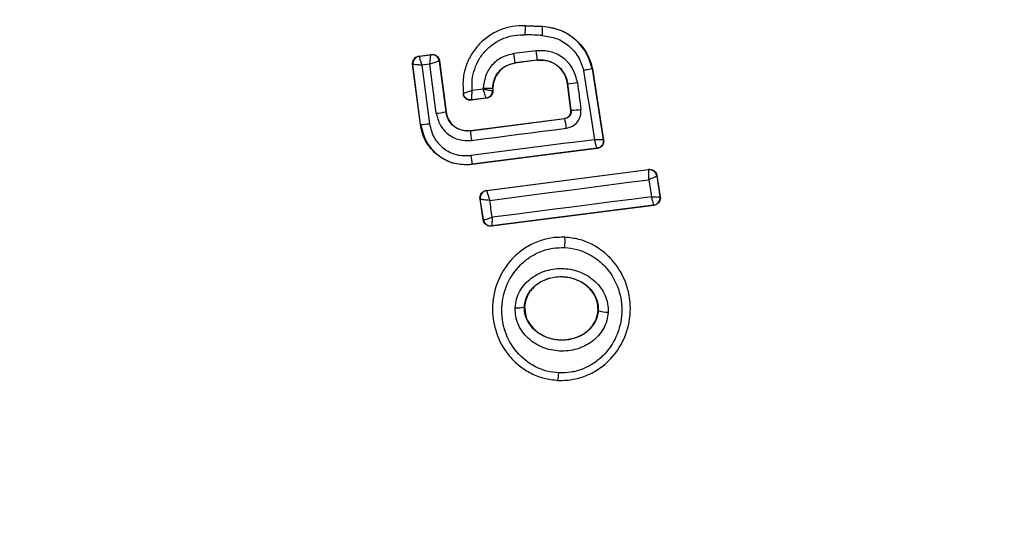
# Model space of a CAD drawing. Units: millimetres. Extents: x 12312 to 27558, y 30145 to 41092.
# Drawn here: x 18578 to 18605, y 36003 to 36017 of the extents above; entities that cross this region are included whole.
import ezdxf

# ---------------------------------------------------------------- set-up
doc = ezdxf.new("R2010")
doc.units = ezdxf.units.MM
doc.header["$LTSCALE"] = 200
doc.layers.add('OTWORY_MONTAŻOWE', color=1, linetype='Continuous')

msp = doc.modelspace()

# ---------------------------------------------------------------- linework, layer by layer
at = {"color": 7, "linetype": 'Continuous', "lineweight": 25}
for p, q in [((18591.812, 36017.111), (18591.812, 36017.104)), ((18591.812, 36017.111), (18592.272, 36017.089)), ((18591.812, 36017.104), (18592.272, 36017.082)), ((18592.272, 36017.082), (18592.272, 36017.089)), ((18588.947, 36016.287), (18589.274, 36016.329)), ((18588.955, 36016.282), (18589.268, 36016.322)), ((18589.274, 36016.329), (18589.268, 36016.322)), ((18589.268, 36016.322), (18589.268, 36016.322)), ((18588.774, 36016.064), (18588.782, 36016.058)), ((18588.983, 36014.441), (18588.774, 36016.064)), ((18588.99, 36014.441), (18588.782, 36016.058)), ((18588.782, 36016.058), (18588.782, 36016.058)), ((18588.947, 36016.287), (18588.955, 36016.282)), ((18588.955, 36016.282), (18588.955, 36016.281)), ((18589.239, 36016.068), (18589.023, 36016.041)), ((18589.409, 36014.745), (18589.239, 36016.068)), ((18589.492, 36016.149), (18589.491, 36016.149)), ((18589.497, 36016.156), (18589.492, 36016.149)), ((18589.492, 36016.149), (18589.668, 36014.783)), ((18589.497, 36016.156), (18589.674, 36014.784)), ((18592.126, 36016.177), (18591.529, 36016.101)), ((18591.529, 36016.101), (18591.53, 36016.094)), ((18592.127, 36016.171), (18591.53, 36016.094)), ((18592.127, 36016.171), (18592.126, 36016.177)), ((18589.023, 36016.041), (18589.226, 36014.465)), ((18593.617, 36015.946), (18593.61, 36015.944)), ((18593.61, 36015.944), (18593.907, 36014.032)), ((18593.617, 36015.946), (18593.915, 36014.026)), ((18592.951, 36015.54), (18592.944, 36015.539)), ((18593.035, 36014.831), (18592.944, 36015.539)), ((18593.042, 36014.825), (18592.951, 36015.54)), ((18590.142, 36015.277), (18590.136, 36015.268)), ((18590.929, 36015.355), (18590.928, 36015.355)), ((18590.929, 36015.417), (18590.929, 36015.355)), ((18590.935, 36015.417), (18590.929, 36015.417)), ((18590.936, 36015.349), (18590.929, 36015.355)), ((18590.935, 36015.417), (18590.935, 36015.349)), ((18590.761, 36015.15), (18590.359, 36015.098)), ((18590.754, 36015.156), (18590.365, 36015.106)), ((18590.761, 36015.15), (18590.754, 36015.156)), ((18589.668, 36014.783), (18589.674, 36014.784)), ((18593.035, 36014.831), (18593.042, 36014.825)), ((18590.328, 36014.28), (18592.863, 36014.607)), ((18590.329, 36014.273), (18592.87, 36014.601)), ((18592.87, 36014.601), (18592.863, 36014.607)), ((18588.983, 36014.441), (18588.99, 36014.441)), ((18590.328, 36014.28), (18590.329, 36014.273)), ((18593.915, 36014.026), (18593.907, 36014.032)), ((18593.735, 36013.803), (18590.377, 36013.372)), ((18593.743, 36013.797), (18590.377, 36013.365)), ((18593.743, 36013.797), (18593.735, 36013.803)), ((18590.377, 36013.372), (18590.377, 36013.365)), ((18590.761, 36012.669), (18595.127, 36013.235)), ((18590.768, 36012.664), (18595.122, 36013.228)), ((18595.127, 36013.235), (18595.122, 36013.228)), ((18595.122, 36013.228), (18595.125, 36013.224)), ((18595.345, 36013.061), (18595.351, 36013.069)), ((18595.345, 36013.061), (18595.345, 36013.06)), ((18595.345, 36013.06), (18595.432, 36012.502)), ((18595.351, 36013.069), (18595.441, 36012.496)), ((18590.761, 36012.669), (18590.768, 36012.664)), ((18590.768, 36012.664), (18590.768, 36012.662)), ((18590.588, 36012.441), (18590.596, 36012.435)), ((18590.674, 36011.875), (18590.588, 36012.441)), ((18590.596, 36012.434), (18590.596, 36012.435)), ((18590.68, 36011.883), (18590.596, 36012.434)), ((18595.432, 36012.502), (18595.432, 36012.502)), ((18595.441, 36012.496), (18595.432, 36012.502)), ((18595.269, 36012.267), (18590.897, 36011.707)), ((18595.26, 36012.273), (18590.903, 36011.716)), ((18595.269, 36012.267), (18595.26, 36012.273)), ((18590.674, 36011.875), (18590.68, 36011.883)), ((18590.68, 36011.883), (18590.681, 36011.882)), ((18590.897, 36011.707), (18590.903, 36011.715)), ((18590.903, 36011.716), (18590.903, 36011.715)), ((18592.872, 36011.415), (18592.872, 36011.409)), ((18591.789, 36009.537), (18591.783, 36009.537)), ((18593.771, 36009.441), (18593.765, 36009.441)), ((18592.685, 36007.556), (18592.684, 36007.548))]:
    msp.add_line(p, q, dxfattribs=at)
at = {"color": 7, "linetype": 'Continuous', "lineweight": 25, "flags": 128}
for points in [[(18592.1, 36016.428), (18592.024, 36016.419), (18591.95, 36016.409), (18591.874, 36016.4), (18591.799, 36016.39), (18591.724, 36016.38), (18591.649, 36016.371), (18591.574, 36016.361), (18591.499, 36016.351)], [(18593.377, 36015.899), (18593.413, 36015.666), (18593.449, 36015.432), (18593.486, 36015.199), (18593.522, 36014.966), (18593.558, 36014.733), (18593.594, 36014.5), (18593.631, 36014.267), (18593.667, 36014.034)], [(18590.356, 36014.014), (18590.675, 36014.055), (18590.995, 36014.096), (18591.314, 36014.138), (18591.634, 36014.179), (18591.954, 36014.22), (18592.273, 36014.261), (18592.593, 36014.303), (18592.912, 36014.344)], [(18593.667, 36014.034), (18593.251, 36013.981), (18592.835, 36013.928), (18592.42, 36013.874), (18592.004, 36013.821), (18591.587, 36013.767), (18591.171, 36013.714), (18590.755, 36013.66), (18590.339, 36013.606)], [(18590.849, 36012.402), (18591.384, 36012.47), (18591.92, 36012.539), (18592.455, 36012.609), (18592.991, 36012.678), (18593.526, 36012.748), (18594.06, 36012.817), (18594.595, 36012.887), (18595.129, 36012.957)], [(18595.129, 36012.957), (18595.138, 36012.899), (18595.147, 36012.841), (18595.156, 36012.783), (18595.165, 36012.726), (18595.174, 36012.668), (18595.183, 36012.61), (18595.192, 36012.552), (18595.201, 36012.495)], [(18590.918, 36011.946), (18590.909, 36012.003), (18590.901, 36012.06), (18590.892, 36012.117), (18590.883, 36012.174), (18590.875, 36012.231), (18590.866, 36012.288), (18590.857, 36012.345), (18590.849, 36012.402)], [(18595.201, 36012.495), (18594.667, 36012.427), (18594.132, 36012.359), (18593.597, 36012.291), (18593.061, 36012.222), (18592.526, 36012.153), (18591.99, 36012.085), (18591.454, 36012.015), (18590.918, 36011.946)]]:
    msp.add_lwpolyline(points, dxfattribs=at)
at = {"color": 7, "linetype": 'Continuous', "lineweight": 25}
for centre, radius, start, end in [((18591.203, 36015.88), 41.55, 360, 180), ((18586.913, 36017.155), 4.899, 356.5566, 359.4096), ((18583.21, 35833.174), 183.888, 87.17715, 87.32167), ((18589.521, 36017.026), 2.752, 356.0951, 1.1769), ((18589.293, 36016.123), 0.2, 7.4278, 97.1161), ((18583.544, 36015.262), 8.03, 5.9983, 7.8005), ((18589.097, 36015.984), 3.036, 3.6531, 8.421), ((18588.981, 36016.083), 0.2, 97.4863, 187.152), ((18591.203, 36015.88), 41.55, 180, 360), ((18592.482, 36020.734), 5.215, 275.1556, 278.0309), ((18803.554, 36042.215), 212.024, 187.21926, 187.41531), ((18597.172, 35963.942), 51.862, 97.1957, 97.5271), ((18590.496, 36015.403), 0.18, 357.5755, 3.5838), ((18590.729, 36015.355), 0.2, 277.451, 0.0327), ((18589.057, 36017.972), 3.246, 276.229, 280.8419), ((18592.943, 36017.155), 2.332, 272.4352, 278.8694), ((18591.011, 36014.164), 1.909, 5.4097, 13.2314), ((18588.875, 36016.785), 2.346, 272.8024, 278.5983), ((18593.152, 36014.436), 2.828, 183.2986, 188.5747), ((18593.694, 36014.001), 0.216, 0.2937, 8.4353), ((18592.64, 36013.85), 2.313, 186.0579, 191.9384), ((18595.147, 36013.03), 0.2, 8.8332, 97.2992), ((18595.148, 36013.026), 0.199, 9.631, 96.742), ((18590.794, 36012.465), 0.2, 97.3777, 188.7831), ((18590.794, 36012.463), 0.2, 97.5277, 188.289), ((18595.235, 36012.472), 0.2, 277.3914, 8.7456), ((18590.879, 36011.914), 0.2, 189.2228, 277.0245), ((18591.171, 36011.284), 1.706, 354.8561, 4.1987), ((18591.612, 36009.97), 0.465, 260.4177, 291.4802), ((18593.997, 36009.903), 0.514, 243.9325, 274.5342), ((18591.592, 36007.773), 1.114, 348.7782, 359.2065)]:
    msp.add_arc(centre, radius, start, end, dxfattribs=at)
for points, knots in [([(18579.012, 36079.745), (18577.107, 36079.286), (18573.298, 36078.368), (18567.99, 36075.846), (18563.141, 36072.632), (18558.835, 36068.788), (18555.089, 36064.471), (18551.885, 36059.802), (18549.206, 36054.863), (18546.768, 36049.153), (18544.732, 36042.674), (18543.27, 36035.455), (18542.496, 36028.157), (18542.385, 36020.827), (18542.896, 36013.529), (18544.005, 36006.32), (18545.712, 35999.239), (18548.004, 35992.322), (18550.876, 35985.611), (18554.36, 35979.167), (18558.46, 35973.058), (18562.801, 35967.849), (18567.234, 35963.52), (18571.611, 35959.989), (18576.37, 35956.907), (18581.5, 35954.38), (18586.968, 35952.521), (18592.688, 35951.455), (18598.57, 35951.23), (18602.433, 35951.886), (18604.374, 35952.215)], [0, 0, 0, 0, 0.032677, 0.065332, 0.097574, 0.129634, 0.161475, 0.192873, 0.224078, 0.255227, 0.2965, 0.337346, 0.378117, 0.418977, 0.459702, 0.500242, 0.540728, 0.581289, 0.621874, 0.662566, 0.703536, 0.744636, 0.775643, 0.806942, 0.838476, 0.870194, 0.90228, 0.934666, 0.967177, 1, 1, 1, 1]), ([(18579.762, 36075.816), (18578.078, 36075.411), (18574.685, 36074.595), (18570.488, 36072.595), (18567.057, 36070.448), (18564.3, 36068.317), (18561.753, 36065.946), (18559.411, 36063.368), (18557.279, 36060.612), (18555.358, 36057.703), (18553.641, 36054.669), (18552.124, 36051.531), (18550.376, 36047.268), (18548.637, 36041.767), (18547.236, 36034.94), (18546.495, 36027.954), (18546.388, 36020.902), (18546.879, 36013.939), (18547.945, 36007.041), (18549.582, 36000.269), (18551.774, 35993.673), (18554.521, 35987.275), (18557.84, 35981.151), (18561.726, 35975.38), (18565.457, 35970.921), (18568.731, 35967.64), (18571.338, 35965.335), (18574.096, 35963.2), (18576.995, 35961.26), (18580.027, 35959.551), (18583.711, 35957.85), (18588.096, 35956.368), (18593.254, 35955.436), (18598.478, 35955.246), (18601.914, 35955.847), (18603.624, 35956.146)], [0, 0, 0, 0, 0.031054, 0.062556, 0.082961, 0.103727, 0.125039, 0.145418, 0.166229, 0.187592, 0.207988, 0.228823, 0.250178, 0.290727, 0.332261, 0.375198, 0.416766, 0.458823, 0.500462, 0.542033, 0.583845, 0.625198, 0.666984, 0.708798, 0.75001, 0.771227, 0.792023, 0.812479, 0.833855, 0.854638, 0.874954, 0.906698, 0.93748, 0.96889, 1, 1, 1, 1]), ([(18591.812, 36017.104), (18591.694, 36017.102), (18591.458, 36017.098), (18591.116, 36016.996), (18590.805, 36016.826), (18590.538, 36016.592), (18590.329, 36016.305), (18590.187, 36015.979), (18590.115, 36015.63), (18590.133, 36015.395), (18590.142, 36015.277)], [0, 0, 0, 0, 0.125027, 0.25006, 0.375003, 0.499842, 0.625118, 0.749704, 0.874896, 1, 1, 1, 1]), ([(18590.378, 36015.357), (18590.374, 36015.455), (18590.366, 36015.651), (18590.435, 36015.94), (18590.558, 36016.208), (18590.738, 36016.443), (18590.963, 36016.635), (18591.224, 36016.772), (18591.508, 36016.857), (18591.705, 36016.859), (18591.803, 36016.861)], [0, 0, 0, 0, 0.12506, 0.249824, 0.375091, 0.499899, 0.624877, 0.749776, 0.875003, 1, 1, 1, 1]), ([(18592.272, 36017.089), (18592.434, 36017.065), (18592.758, 36017.018), (18593.176, 36016.748), (18593.484, 36016.38), (18593.575, 36016.085), (18593.617, 36015.946)], [0, 0, 0, 0, 0.256998, 0.513871, 0.770754, 1, 1, 1, 1]), ([(18593.61, 36015.944), (18593.563, 36016.095), (18593.467, 36016.397), (18593.15, 36016.759), (18592.742, 36017.014), (18592.429, 36017.06), (18592.272, 36017.082)], [0, 0, 0, 0, 0.249784, 0.499978, 0.750018, 1, 1, 1, 1]), ([(18592.266, 36016.838), (18592.396, 36016.82), (18592.655, 36016.782), (18592.993, 36016.572), (18593.257, 36016.274), (18593.337, 36016.024), (18593.377, 36015.899)], [0, 0, 0, 0, 0.25006, 0.499724, 0.749645, 1, 1, 1, 1]), ([(18589.239, 36016.068), (18589.24, 36016.088), (18589.243, 36016.126), (18589.248, 36016.187), (18589.255, 36016.252), (18589.262, 36016.308), (18589.266, 36016.317), (18589.268, 36016.322)], [0, 0, 0, 0, 0.155807, 0.291555, 0.501334, 0.758609, 1, 1, 1, 1]), ([(18589.274, 36016.329), (18589.282, 36016.33), (18589.313, 36016.333), (18589.367, 36016.323), (18589.426, 36016.29), (18589.472, 36016.239), (18589.492, 36016.19), (18589.496, 36016.162), (18589.497, 36016.156)], [0, 0, 0, 0, 0.082254, 0.297178, 0.511264, 0.726395, 0.940982, 1, 1, 1, 1]), ([(18591.499, 36016.351), (18591.388, 36016.325), (18591.166, 36016.272), (18590.896, 36016.051), (18590.712, 36015.755), (18590.688, 36015.528), (18590.676, 36015.415)], [0, 0, 0, 0, 0.250406, 0.50009, 0.750035, 1, 1, 1, 1]), ([(18593.211, 36015.57), (18593.179, 36015.697), (18593.115, 36015.951), (18592.847, 36016.248), (18592.492, 36016.432), (18592.231, 36016.43), (18592.1, 36016.428)], [0, 0, 0, 0, 0.250175, 0.500026, 0.749272, 1, 1, 1, 1]), ([(18588.774, 36016.064), (18588.774, 36016.086), (18588.772, 36016.131), (18588.798, 36016.195), (18588.843, 36016.246), (18588.896, 36016.277), (18588.932, 36016.285), (18588.947, 36016.287)], [0, 0, 0, 0, 0.213889, 0.427805, 0.64167, 0.855475, 1, 1, 1, 1]), ([(18589.023, 36016.041), (18589.004, 36016.042), (18588.968, 36016.045), (18588.909, 36016.049), (18588.848, 36016.053), (18588.795, 36016.057), (18588.786, 36016.057), (18588.782, 36016.058)], [0, 0, 0, 0, 0.1560538, 0.2915283, 0.5007682, 0.7585357, 1, 1, 1, 1]), ([(18588.955, 36016.281), (18588.955, 36016.276), (18588.955, 36016.265), (18588.969, 36016.211), (18588.988, 36016.151), (18589.006, 36016.094), (18589.017, 36016.06), (18589.023, 36016.041)], [0, 0, 0, 0, 0.240943, 0.498811, 0.708347, 0.843989, 1, 1, 1, 1]), ([(18589.491, 36016.149), (18589.485, 36016.147), (18589.473, 36016.145), (18589.416, 36016.127), (18589.352, 36016.106), (18589.292, 36016.087), (18589.257, 36016.075), (18589.239, 36016.068)], [0, 0, 0, 0, 0.24142, 0.499102, 0.711781, 0.848038, 1, 1, 1, 1]), ([(18590.929, 36015.417), (18590.938, 36015.5), (18590.955, 36015.666), (18591.09, 36015.882), (18591.287, 36016.042), (18591.448, 36016.081), (18591.529, 36016.101)], [0, 0, 0, 0, 0.250477, 0.500098, 0.750016, 1, 1, 1, 1]), ([(18591.53, 36016.094), (18591.455, 36016.077), (18591.305, 36016.042), (18591.116, 36015.899), (18590.986, 36015.707), (18590.939, 36015.536), (18590.936, 36015.439), (18590.935, 36015.417)], [0, 0, 0, 0, 0.234272, 0.468419, 0.702887, 0.934926, 1, 1, 1, 1]), ([(18592.126, 36016.177), (18592.224, 36016.179), (18592.418, 36016.181), (18592.681, 36016.043), (18592.879, 36015.822), (18592.927, 36015.634), (18592.951, 36015.54)], [0, 0, 0, 0, 0.250571, 0.500364, 0.750047, 1, 1, 1, 1]), ([(18592.944, 36015.539), (18592.926, 36015.62), (18592.888, 36015.781), (18592.735, 36015.983), (18592.529, 36016.123), (18592.314, 36016.182), (18592.18, 36016.174), (18592.127, 36016.171)], [0, 0, 0, 0, 0.215299, 0.43041, 0.647919, 0.860793, 1, 1, 1, 1]), ([(18593.61, 36015.944), (18593.607, 36015.943), (18593.601, 36015.942), (18593.556, 36015.933), (18593.494, 36015.921), (18593.431, 36015.909), (18593.395, 36015.902), (18593.377, 36015.899)], [0, 0, 0, 0, 0.207874, 0.443455, 0.706973, 0.849764, 1, 1, 1, 1]), ([(18590.359, 36015.098), (18590.337, 36015.098), (18590.303, 36015.096), (18590.26, 36015.11), (18590.23, 36015.124), (18590.194, 36015.151), (18590.165, 36015.185), (18590.144, 36015.229), (18590.139, 36015.254), (18590.136, 36015.268)], [0, 0, 0, 0, 0.216277, 0.323651, 0.430704, 0.537299, 0.753372, 0.860142, 1, 1, 1, 1]), ([(18590.378, 36015.357), (18590.352, 36015.349), (18590.296, 36015.331), (18590.22, 36015.306), (18590.171, 36015.289), (18590.146, 36015.28), (18590.143, 36015.279), (18590.141, 36015.279)], [0, 0, 0, 0, 0.21909, 0.450608, 0.708273, 0.850713, 1, 1, 1, 1]), ([(18590.365, 36015.106), (18590.34, 36015.105), (18590.301, 36015.105), (18590.252, 36015.123), (18590.217, 36015.144), (18590.188, 36015.172), (18590.157, 36015.215), (18590.148, 36015.252), (18590.142, 36015.277)], [0, 0, 0, 0, 0.2400867, 0.3690356, 0.5002249, 0.6314456, 0.7603532, 1, 1, 1, 1]), ([(18590.365, 36015.106), (18590.365, 36015.111), (18590.364, 36015.12), (18590.367, 36015.176), (18590.371, 36015.24), (18590.374, 36015.301), (18590.377, 36015.338), (18590.378, 36015.357)], [0, 0, 0, 0, 0.242037, 0.498607, 0.712677, 0.847337, 1, 1, 1, 1]), ([(18590.929, 36015.417), (18590.924, 36015.417), (18590.915, 36015.416), (18590.856, 36015.415), (18590.773, 36015.415), (18590.708, 36015.415), (18590.676, 36015.415)], [0, 0, 0, 0, 0.25001, 0.499624, 0.749671, 1, 1, 1, 1]), ([(18590.754, 36015.156), (18590.753, 36015.16), (18590.749, 36015.169), (18590.732, 36015.222), (18590.711, 36015.283), (18590.693, 36015.341), (18590.682, 36015.377), (18590.676, 36015.396)], [0, 0, 0, 0, 0.2418882, 0.4994852, 0.7092756, 0.8443283, 1, 1, 1, 1]), ([(18590.676, 36015.396), (18590.695, 36015.392), (18590.732, 36015.386), (18590.793, 36015.376), (18590.857, 36015.365), (18590.913, 36015.356), (18590.924, 36015.355), (18590.928, 36015.355)], [0, 0, 0, 0, 0.1551343, 0.2905925, 0.5002308, 0.7579111, 1, 1, 1, 1]), ([(18590.935, 36015.349), (18590.933, 36015.326), (18590.929, 36015.281), (18590.895, 36015.221), (18590.844, 36015.176), (18590.795, 36015.156), (18590.767, 36015.151), (18590.761, 36015.15)], [0, 0, 0, 0, 0.234003, 0.467878, 0.701891, 0.935813, 1, 1, 1, 1]), ([(18590.359, 36015.098), (18590.36, 36015.1), (18590.362, 36015.102), (18590.364, 36015.105), (18590.365, 36015.106)], [0, 0, 0, 0, 0.560037, 1, 1, 1, 1]), ([(18589.409, 36014.745), (18589.437, 36014.637), (18589.491, 36014.421), (18589.719, 36014.168), (18590.021, 36014.011), (18590.244, 36014.013), (18590.356, 36014.014)], [0, 0, 0, 0, 0.2500417, 0.4997909, 0.7491641, 1, 1, 1, 1]), ([(18590.329, 36014.273), (18590.251, 36014.273), (18590.096, 36014.272), (18589.884, 36014.38), (18589.726, 36014.558), (18589.687, 36014.708), (18589.668, 36014.783)], [0, 0, 0, 0, 0.251016, 0.500238, 0.74969, 1, 1, 1, 1]), ([(18589.674, 36014.784), (18589.69, 36014.72), (18589.72, 36014.591), (18589.843, 36014.429), (18590.008, 36014.318), (18590.179, 36014.271), (18590.286, 36014.277), (18590.328, 36014.28)], [0, 0, 0, 0, 0.215805, 0.431268, 0.649276, 0.860217, 1, 1, 1, 1]), ([(18592.863, 36014.607), (18592.885, 36014.612), (18592.929, 36014.622), (18592.984, 36014.664), (18593.022, 36014.72), (18593.039, 36014.779), (18593.036, 36014.816), (18593.035, 36014.831)], [0, 0, 0, 0, 0.214719, 0.429611, 0.644314, 0.859073, 1, 1, 1, 1]), ([(18593.042, 36014.825), (18593.043, 36014.8), (18593.044, 36014.75), (18593.01, 36014.679), (18592.961, 36014.633), (18592.912, 36014.609), (18592.884, 36014.604), (18592.87, 36014.601)], [0, 0, 0, 0, 0.235724, 0.475905, 0.72974, 0.863148, 1, 1, 1, 1]), ([(18592.912, 36014.344), (18592.97, 36014.359), (18593.086, 36014.388), (18593.221, 36014.51), (18593.305, 36014.672), (18593.304, 36014.791), (18593.303, 36014.851)], [0, 0, 0, 0, 0.250766, 0.499814, 0.749217, 1, 1, 1, 1]), ([(18590.377, 36013.365), (18590.237, 36013.36), (18589.956, 36013.352), (18589.559, 36013.516), (18589.239, 36013.793), (18589.046, 36014.121), (18589.001, 36014.349), (18588.983, 36014.441)], [0, 0, 0, 0, 0.2144479, 0.4288843, 0.6428392, 0.8571415, 1, 1, 1, 1]), ([(18588.99, 36014.441), (18589.029, 36014.283), (18589.108, 36013.965), (18589.444, 36013.596), (18589.887, 36013.365), (18590.213, 36013.369), (18590.377, 36013.372)], [0, 0, 0, 0, 0.250457, 0.500204, 0.749937, 1, 1, 1, 1]), ([(18589.226, 36014.465), (18589.258, 36014.337), (18589.322, 36014.083), (18589.591, 36013.786), (18589.946, 36013.6), (18590.208, 36013.604), (18590.339, 36013.606)], [0, 0, 0, 0, 0.250739, 0.500007, 0.749938, 1, 1, 1, 1]), ([(18593.735, 36013.803), (18593.735, 36013.807), (18593.735, 36013.816), (18593.721, 36013.867), (18593.703, 36013.925), (18593.685, 36013.981), (18593.673, 36014.015), (18593.667, 36014.034)], [0, 0, 0, 0, 0.2411938, 0.4994098, 0.7087068, 0.8444327, 1, 1, 1, 1]), ([(18593.907, 36014.032), (18593.903, 36014.031), (18593.895, 36014.029), (18593.843, 36014.028), (18593.781, 36014.03), (18593.723, 36014.031), (18593.686, 36014.033), (18593.667, 36014.034)], [0, 0, 0, 0, 0.241243, 0.499594, 0.708809, 0.844212, 1, 1, 1, 1]), ([(18593.909, 36014.002), (18593.907, 36013.978), (18593.902, 36013.93), (18593.863, 36013.867), (18593.806, 36013.82), (18593.759, 36013.809), (18593.735, 36013.803)], [0, 0, 0, 0, 0.249976, 0.49997, 0.749761, 1, 1, 1, 1]), ([(18593.915, 36014.026), (18593.916, 36014.016), (18593.92, 36013.984), (18593.91, 36013.928), (18593.877, 36013.868), (18593.826, 36013.824), (18593.778, 36013.803), (18593.75, 36013.798), (18593.743, 36013.797)], [0, 0, 0, 0, 0.096379, 0.306848, 0.517236, 0.727333, 0.936882, 1, 1, 1, 1]), ([(18595.129, 36012.957), (18595.13, 36012.975), (18595.132, 36013.01), (18595.134, 36013.07), (18595.135, 36013.137), (18595.132, 36013.199), (18595.127, 36013.216), (18595.125, 36013.224)], [0, 0, 0, 0, 0.1455994, 0.2842708, 0.506204, 0.7582016, 1, 1, 1, 1]), ([(18595.127, 36013.235), (18595.136, 36013.236), (18595.167, 36013.239), (18595.221, 36013.229), (18595.281, 36013.196), (18595.327, 36013.145), (18595.346, 36013.098), (18595.35, 36013.072), (18595.351, 36013.069)], [0, 0, 0, 0, 0.082963, 0.303166, 0.524064, 0.744119, 0.963036, 1, 1, 1, 1]), ([(18595.345, 36013.06), (18595.342, 36013.056), (18595.335, 36013.047), (18595.288, 36013.023), (18595.233, 36012.998), (18595.18, 36012.976), (18595.146, 36012.964), (18595.129, 36012.957)], [0, 0, 0, 0, 0.240586, 0.498805, 0.708139, 0.843721, 1, 1, 1, 1]), ([(18590.588, 36012.441), (18590.587, 36012.463), (18590.585, 36012.508), (18590.61, 36012.573), (18590.653, 36012.625), (18590.707, 36012.658), (18590.745, 36012.666), (18590.761, 36012.669)], [0, 0, 0, 0, 0.211695, 0.423393, 0.635342, 0.84748, 1, 1, 1, 1]), ([(18590.768, 36012.662), (18590.769, 36012.654), (18590.772, 36012.639), (18590.79, 36012.579), (18590.812, 36012.513), (18590.831, 36012.454), (18590.843, 36012.419), (18590.849, 36012.402)], [0, 0, 0, 0, 0.2414, 0.498911, 0.71706, 0.854565, 1, 1, 1, 1]), ([(18590.849, 36012.402), (18590.829, 36012.403), (18590.792, 36012.405), (18590.731, 36012.41), (18590.667, 36012.417), (18590.611, 36012.426), (18590.601, 36012.431), (18590.596, 36012.434)], [0, 0, 0, 0, 0.155854, 0.291464, 0.501397, 0.758666, 1, 1, 1, 1]), ([(18595.201, 36012.495), (18595.22, 36012.494), (18595.255, 36012.493), (18595.312, 36012.492), (18595.37, 36012.492), (18595.42, 36012.496), (18595.428, 36012.5), (18595.432, 36012.502)], [0, 0, 0, 0, 0.1565529, 0.2919123, 0.5013636, 0.7593005, 1, 1, 1, 1]), ([(18595.26, 36012.273), (18595.261, 36012.277), (18595.262, 36012.285), (18595.251, 36012.334), (18595.235, 36012.39), (18595.218, 36012.443), (18595.207, 36012.477), (18595.201, 36012.495)], [0, 0, 0, 0, 0.240816, 0.498586, 0.708136, 0.843507, 1, 1, 1, 1]), ([(18595.441, 36012.496), (18595.442, 36012.486), (18595.446, 36012.453), (18595.436, 36012.398), (18595.403, 36012.339), (18595.353, 36012.293), (18595.305, 36012.273), (18595.276, 36012.268), (18595.269, 36012.267)], [0, 0, 0, 0, 0.096962, 0.306487, 0.516039, 0.724089, 0.932237, 1, 1, 1, 1]), ([(18590.897, 36011.707), (18590.875, 36011.707), (18590.83, 36011.705), (18590.766, 36011.731), (18590.715, 36011.775), (18590.685, 36011.827), (18590.677, 36011.862), (18590.674, 36011.875)], [0, 0, 0, 0, 0.215995, 0.432624, 0.648664, 0.865658, 1, 1, 1, 1]), ([(18590.681, 36011.882), (18590.687, 36011.882), (18590.7, 36011.881), (18590.753, 36011.893), (18590.812, 36011.911), (18590.867, 36011.928), (18590.9, 36011.94), (18590.918, 36011.946)], [0, 0, 0, 0, 0.240776, 0.498618, 0.708166, 0.84359, 1, 1, 1, 1]), ([(18590.918, 36011.946), (18590.917, 36011.927), (18590.915, 36011.892), (18590.911, 36011.836), (18590.907, 36011.777), (18590.904, 36011.727), (18590.904, 36011.719), (18590.903, 36011.716)], [0, 0, 0, 0, 0.1558631, 0.2916045, 0.5012629, 0.7593668, 1, 1, 1, 1]), ([(18592.872, 36011.409), (18592.745, 36011.407), (18592.493, 36011.404), (18592.128, 36011.298), (18591.792, 36011.126), (18591.405, 36010.813), (18591.05, 36010.294), (18590.883, 36009.566), (18590.984, 36008.829), (18591.289, 36008.282), (18591.643, 36007.938), (18591.959, 36007.736), (18592.31, 36007.598), (18592.56, 36007.57), (18592.685, 36007.556)], [0, 0, 0, 0, 0.0636244, 0.1267311, 0.1897988, 0.2525996, 0.3767999, 0.5004026, 0.6239553, 0.748028, 0.8108282, 0.8735896, 0.9368403, 1, 1, 1, 1]), ([(18592.685, 36007.556), (18592.811, 36007.557), (18593.063, 36007.56), (18593.429, 36007.666), (18593.765, 36007.836), (18594.153, 36008.149), (18594.509, 36008.668), (18594.678, 36009.396), (18594.577, 36010.134), (18594.272, 36010.682), (18593.916, 36011.027), (18593.6, 36011.229), (18593.247, 36011.368), (18592.997, 36011.395), (18592.872, 36011.409)], [0, 0, 0, 0, 0.063575, 0.126601, 0.189602, 0.252372, 0.37648, 0.50004, 0.623632, 0.747755, 0.810586, 0.873404, 0.936686, 1, 1, 1, 1]), ([(18592.706, 36007.757), (18592.598, 36007.769), (18592.381, 36007.793), (18591.976, 36007.953), (18591.544, 36008.295), (18591.227, 36008.869), (18591.137, 36009.517), (18591.284, 36010.157), (18591.596, 36010.613), (18591.934, 36010.887), (18592.226, 36011.035), (18592.542, 36011.127), (18592.761, 36011.13), (18592.869, 36011.131)], [0, 0, 0, 0, 0.062542, 0.125459, 0.250169, 0.374863, 0.499635, 0.624435, 0.749191, 0.812183, 0.874519, 0.937403, 1, 1, 1, 1]), ([(18592.869, 36011.131), (18592.978, 36011.119), (18593.195, 36011.096), (18593.499, 36010.975), (18593.775, 36010.801), (18594.085, 36010.499), (18594.353, 36010.019), (18594.442, 36009.37), (18594.294, 36008.73), (18593.982, 36008.274), (18593.643, 36008), (18593.35, 36007.852), (18593.033, 36007.761), (18592.815, 36007.758), (18592.706, 36007.757)], [0, 0, 0, 0, 0.062536, 0.125404, 0.187728, 0.250692, 0.375352, 0.500052, 0.624715, 0.749271, 0.812249, 0.874555, 0.937397, 1, 1, 1, 1]), ([(18591.535, 36009.512), (18591.543, 36009.588), (18591.56, 36009.743), (18591.654, 36009.958), (18591.787, 36010.15), (18592.017, 36010.361), (18592.373, 36010.538), (18592.845, 36010.591), (18593.307, 36010.49), (18593.643, 36010.28), (18593.849, 36010.048), (18593.963, 36009.845), (18594.035, 36009.623), (18594.037, 36009.468), (18594.038, 36009.39)], [0, 0, 0, 0, 0.062438, 0.125462, 0.187314, 0.25056, 0.374883, 0.499625, 0.624404, 0.749227, 0.812576, 0.874619, 0.937642, 1, 1, 1, 1]), ([(18591.783, 36009.537), (18591.789, 36009.595), (18591.802, 36009.71), (18591.872, 36009.873), (18591.975, 36010.019), (18592.154, 36010.185), (18592.441, 36010.325), (18592.823, 36010.368), (18593.198, 36010.286), (18593.467, 36010.119), (18593.628, 36009.937), (18593.715, 36009.782), (18593.769, 36009.614), (18593.771, 36009.499), (18593.771, 36009.441)], [0, 0, 0, 0, 0.059924, 0.120089, 0.181053, 0.243187, 0.369676, 0.499013, 0.628695, 0.755993, 0.818461, 0.87986, 0.940258, 1, 1, 1, 1]), ([(18593.765, 36009.441), (18593.761, 36009.527), (18593.752, 36009.698), (18593.628, 36009.935), (18593.433, 36010.138), (18593.156, 36010.289), (18592.812, 36010.359), (18592.44, 36010.317), (18592.106, 36010.153), (18591.878, 36009.898), (18591.8, 36009.676), (18591.791, 36009.559), (18591.789, 36009.537)], [0, 0, 0, 0, 0.089016, 0.177829, 0.272911, 0.380334, 0.500856, 0.63116, 0.760867, 0.877507, 0.977245, 1, 1, 1, 1]), ([(18594.038, 36009.39), (18594.029, 36009.314), (18594.011, 36009.161), (18593.917, 36008.947), (18593.782, 36008.757), (18593.553, 36008.547), (18593.198, 36008.373), (18592.729, 36008.321), (18592.268, 36008.42), (18591.933, 36008.628), (18591.727, 36008.858), (18591.612, 36009.06), (18591.54, 36009.281), (18591.537, 36009.435), (18591.535, 36009.512)], [0, 0, 0, 0, 0.062439, 0.125475, 0.187305, 0.250509, 0.374783, 0.499545, 0.624377, 0.749216, 0.812601, 0.874595, 0.937602, 1, 1, 1, 1]), ([(18593.771, 36009.441), (18593.764, 36009.384), (18593.75, 36009.27), (18593.68, 36009.109), (18593.577, 36008.964), (18593.397, 36008.8), (18593.112, 36008.662), (18592.733, 36008.62), (18592.36, 36008.7), (18592.091, 36008.865), (18591.93, 36009.045), (18591.841, 36009.199), (18591.787, 36009.365), (18591.784, 36009.48), (18591.783, 36009.537)], [0, 0, 0, 0, 0.059895, 0.120097, 0.180913, 0.242983, 0.369531, 0.498798, 0.628513, 0.755812, 0.818292, 0.879702, 0.94011, 1, 1, 1, 1]), ([(18591.789, 36009.537), (18591.795, 36009.451), (18591.805, 36009.28), (18591.93, 36009.044), (18592.128, 36008.843), (18592.406, 36008.694), (18592.751, 36008.626), (18593.124, 36008.671), (18593.442, 36008.831), (18593.659, 36009.065), (18593.749, 36009.277), (18593.762, 36009.406), (18593.765, 36009.441)], [0, 0, 0, 0, 0.089511, 0.178788, 0.274154, 0.38216, 0.503402, 0.634809, 0.765462, 0.864036, 0.962951, 1, 1, 1, 1])]:
    msp.add_open_spline(points, degree=3, knots=knots, dxfattribs=at)
at = {"layer": 'OTWORY_MONTAŻOWE'}
msp.add_circle((18591.499, 36016.351), 200, dxfattribs=at)

doc.saveas('drawing.dxf')
